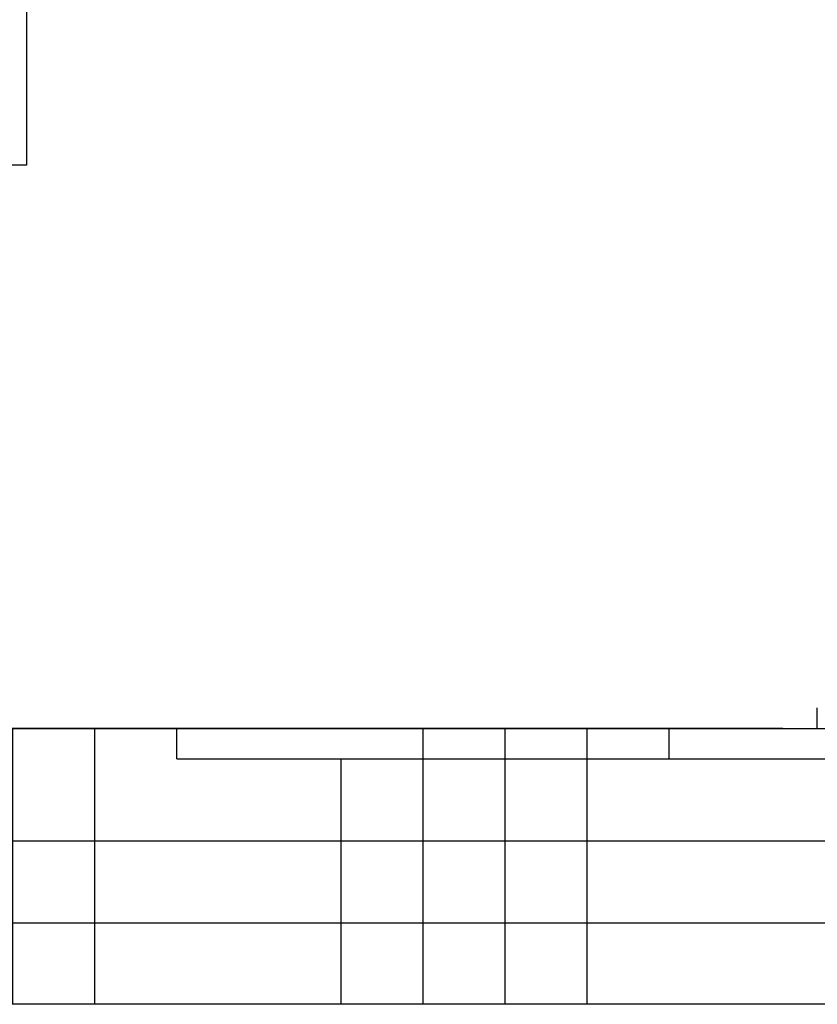
# Model space of a CAD drawing. Units: millimetres. Extents: x 17687 to 24419, y 2673 to 7538.
# Drawn here: x 18728 to 18960, y 5733 to 6019 of the extents above; entities that cross this region are included whole.
import ezdxf

# ---------------------------------------------------------------- set-up
doc = ezdxf.new("R2010")
doc.units = ezdxf.units.MM
doc.layers.add('SUELO', color=7, linetype='Continuous')
doc.styles.add('ARIAL', font='arial.ttf')
doc.dimstyles.new('Diseño_PlanosFabricacion', dxfattribs={"dimtxt": 40, "dimasz": 45, "dimexe": 10, "dimexo": 10, "dimgap": 10, "dimtad": 1, "dimtih": 1, "dimtoh": 1, "dimdec": 0, "dimzin": 1, "dimdsep": 46, "dimtxsty": 'ARIAL', "dimcen": 15, "dimadec": 0, "dimazin": 0, "dimtp": 0.05, "dimtm": 0.05, "dimtfac": 1, "dimtdec": 0, "dimtofl": 0, "dimtmove": 0, "dimatfit": 3, "dimfxl": 0, "dimtolj": 1, "dimarcsym": 0})

# ---------------------------------------------------------------- blocks, each defined once
blk = doc.blocks.new('*D9')
at = {"color": 0, "lineweight": -2}
for p, q in [((18856.03, 7010.28), (18547.47, 7010.28)), ((18557.47, 6965.28), (18557.47, 6412.68)), ((18557.47, 5858.23), (18557.47, 6351.84)), ((18949.88, 5813.23), (18547.47, 5813.23))]:
    blk.add_line(p, q, dxfattribs=at)
at = {"color": 0}
for points in [[(18549.97, 6965.28), (18564.97, 6965.28), (18557.47, 7010.28)], [(18549.97, 5858.23), (18564.97, 5858.23), (18557.47, 5813.23)]]:
    blk.add_solid(points, dxfattribs=at)
at = {"layer": 'Defpoints', "color": 0}
for p in [(18557.47, 7010.28), (18866.03, 7010.28), (18959.88, 5813.23)]:
    blk.add_point(p, dxfattribs=at)
at = {"color": 0, "insert": (18557.47, 6382.26), "char_height": 40, "attachment_point": 5, "style": 'ARIAL'}
blk.add_mtext('\\A1;1197 mm', dxfattribs=at)
blk = doc.blocks.new('A$C075C3087')
at = {"color": 7, "linetype": 'Continuous'}
for p, q in [((82, 503.5), (82, 163.5)), ((82, 163.5), (56, 163.5)), ((311.5, 0), (311.5, 6))]:
    blk.add_line(p, q, dxfattribs=at)

msp = doc.modelspace()

# ---------------------------------------------------------------- hatches: boundary and pattern name
at = {"layer": 'SUELO'}
h = msp.add_hatch(dxfattribs=at)
h.set_pattern_fill('HOUND', color=8, scale=15, style=0)
h.set_pattern_definition([(0, (17821.466, 1422.917), (95.25, 23.8125), [381, -190.5]), (90, (17821.466, 1422.917), (-23.8125, -95.25), [381, -190.5])])
h.paths.add_polyline_path([(18441.73, 5813.23), (22268.74, 5813.23), (22268.74, 5733.21), (18441.73, 5733.21)])

# ---------------------------------------------------------------- linework, layer by layer
at = {"layer": 'SUELO', "color": 8}
msp.add_lwpolyline([(18441.73, 5813.23), (22268.74, 5813.23), (22268.74, 5733.21), (18441.73, 5733.21)], close=True, dxfattribs=at)

# ---------------------------------------------------------------- block references
msp.add_blockref('A$C075C3087', (18648.38, 5813.23))

# ---------------------------------------------------------------- dimensions: what is measured, and where the dimension line sits
at = {"color": 7}
dim = msp.add_linear_dim(base=(18557.47, 7010.28), p1=(18959.88, 5813.23), p2=(18866.03, 7010.28), angle=90, dimstyle='Diseño_PlanosFabricacion', override={"dimpost": ' mm'}, dxfattribs=at)
dim.commit()
dim.dimension.update_dxf_attribs({"geometry": '*D9', "text_midpoint": (18557.47, 6382.26), "dimtype": 160})

doc.saveas('drawing.dxf')
